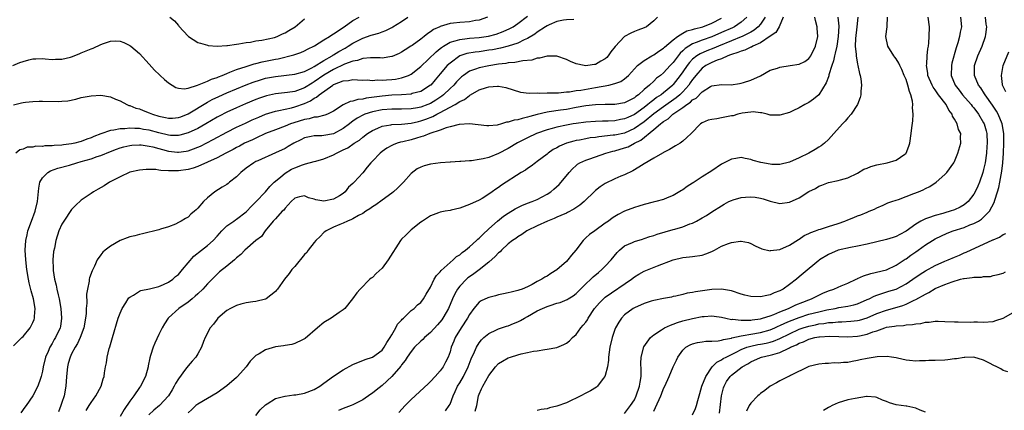
# Model space of a CAD drawing. Units: inches. Extents: x 2505702 to 2508000, y 1521000 to 1524000.
# Drawn here: x 2506388 to 2506591, y 1522000 to 1522080 of the extents above; entities that cross this region are included whole.
import ezdxf

# ---------------------------------------------------------------- set-up
doc = ezdxf.new("R2010")
doc.units = ezdxf.units.IN
doc.header["$MEASUREMENT"] = 0
doc.layers.add('LD25051521_10ft', color=254, linetype='Continuous')

msp = doc.modelspace()

# ---------------------------------------------------------------- linework, layer by layer
at = {"layer": 'LD25051521_10ft'}
for points, elevation in [([(2506386.85, 1522071), (2506388.36, 1522071.64), (2506389, 1522071.86), (2506390.19, 1522072.19), (2506391, 1522072.39), (2506391.62, 1522072.38), (2506393, 1522072.5), (2506393.58, 1522072.42), (2506395, 1522072.29), (2506395.69, 1522072.31), (2506397, 1522072.31), (2506398.76, 1522072.76), (2506399, 1522072.83), (2506400.54, 1522073.46), (2506401, 1522073.6), (2506401.98, 1522074.02), (2506403, 1522074.43), (2506403.41, 1522074.59), (2506405, 1522075.33), (2506405.54, 1522075.54), (2506407, 1522076.01), (2506408.1, 1522076.1), (2506409, 1522076.05), (2506409.79, 1522075.79), (2506411, 1522075.17), (2506411.22, 1522075), (2506413, 1522073.47), (2506415, 1522071.31), (2506416.09, 1522070.09), (2506417.12, 1522069.12), (2506417.27, 1522069), (2506418.15, 1522068.15), (2506419, 1522067.45), (2506420.48, 1522066.48), (2506421, 1522066.36), (2506422.21, 1522066.21), (2506423, 1522066.39), (2506424.95, 1522066.95), (2506427, 1522067.78), (2506427.82, 1522068.18), (2506429, 1522068.58), (2506429.29, 1522068.71), (2506430.02, 1522069), (2506431, 1522069.41), (2506431.64, 1522069.64), (2506433, 1522070.18), (2506435, 1522070.85), (2506436.64, 1522071.36), (2506437, 1522071.43), (2506438.25, 1522071.75), (2506441, 1522072.33), (2506441.57, 1522072.43), (2506444.78, 1522073.22), (2506446.28, 1522073.72), (2506447, 1522074.02), (2506447.63, 1522074.37), (2506449.04, 1522075.04), (2506451, 1522076.29), (2506452.15, 1522077), (2506452.64, 1522077.36), (2506453, 1522077.57), (2506454.58, 1522078.58), (2506455.08, 1522078.92), (2506455.21, 1522079), (2506457, 1522080.26), (2506458.26, 1522081)], 7720), ([(2506387, 1522013.28), (2506388.77, 1522015), (2506389, 1522015.2), (2506390.43, 1522017), (2506391, 1522018.11), (2506391.28, 1522018.72), (2506391.37, 1522019), (2506391.38, 1522019.38), (2506391.49, 1522021), (2506391.11, 1522023), (2506390.64, 1522024.64), (2506390.26, 1522026.26), (2506390.13, 1522027), (2506389.8, 1522029), (2506389.54, 1522031), (2506389.43, 1522033), (2506389.56, 1522035), (2506389.81, 1522036.19), (2506390, 1522037), (2506390.72, 1522039), (2506391.5, 1522041), (2506392, 1522043), (2506392.24, 1522045.76), (2506392.47, 1522047), (2506393, 1522047.92), (2506394.1, 1522049), (2506394.67, 1522049.33), (2506396.14, 1522049.86), (2506398.53, 1522050.53), (2506400.05, 1522051), (2506401, 1522051.25), (2506403, 1522051.83), (2506404.29, 1522052.29), (2506405, 1522052.5), (2506407, 1522053.3), (2506408.23, 1522053.77), (2506409, 1522054.04), (2506409.74, 1522054.26), (2506411, 1522054.54), (2506411.41, 1522054.59), (2506413, 1522054.69), (2506413.34, 1522054.66), (2506415, 1522054.45), (2506415.73, 1522054.27), (2506419, 1522053.36), (2506420.84, 1522053.16), (2506421, 1522053.15), (2506422.61, 1522053.39), (2506423, 1522053.47), (2506424.14, 1522053.86), (2506425, 1522054.21), (2506425.55, 1522054.45), (2506426.88, 1522055.12), (2506428.2, 1522055.8), (2506431, 1522057.3), (2506433, 1522058.32), (2506434.82, 1522059.18), (2506436.19, 1522059.81), (2506437.59, 1522060.41), (2506439, 1522060.98), (2506441, 1522061.61), (2506441.74, 1522061.74), (2506443, 1522062.04), (2506444.32, 1522062.32), (2506445, 1522062.5), (2506447, 1522063.21), (2506448.25, 1522063.75), (2506449, 1522064.28), (2506449.49, 1522064.51), (2506450.01, 1522065), (2506452.83, 1522067), (2506453, 1522067.11), (2506453.19, 1522067.19), (2506455, 1522067.87), (2506456.09, 1522067.91), (2506457, 1522068.13), (2506457.94, 1522068.06), (2506459, 1522068.03), (2506459.95, 1522068.05), (2506461, 1522067.95), (2506461.96, 1522068.04), (2506463, 1522068), (2506463.91, 1522068.09), (2506465, 1522068.16), (2506465.76, 1522068.24), (2506467, 1522068.49), (2506468.46, 1522069), (2506469, 1522069.26), (2506471, 1522070.85), (2506474.16, 1522073.84), (2506475, 1522074.51), (2506475.26, 1522074.74), (2506475.65, 1522075), (2506477, 1522075.8), (2506478.07, 1522076.07), (2506479, 1522076.41), (2506480.55, 1522076.55), (2506481, 1522076.63), (2506483, 1522076.78), (2506484.93, 1522077.07), (2506486.52, 1522077.48), (2506487.99, 1522078.01), (2506489.36, 1522078.64), (2506490.01, 1522079), (2506491, 1522079.67), (2506493, 1522081.21)], 7690), ([(2506387, 1522062.93), (2506388.69, 1522063.31), (2506389, 1522063.43), (2506389.49, 1522063.49), (2506391, 1522063.6), (2506392.34, 1522063.66), (2506393, 1522063.67), (2506396.38, 1522063.61), (2506397, 1522063.65), (2506398.23, 1522063.77), (2506399.89, 1522064.11), (2506401, 1522064.41), (2506403, 1522064.81), (2506405, 1522064.91), (2506407, 1522064.56), (2506408.08, 1522064.08), (2506409, 1522063.76), (2506410.36, 1522063), (2506410.82, 1522062.82), (2506411, 1522062.79), (2506412.26, 1522062.26), (2506413, 1522062.07), (2506413.75, 1522061.75), (2506415, 1522061.28), (2506415.64, 1522061), (2506417, 1522060.58), (2506418.32, 1522060.32), (2506419, 1522060.16), (2506419.8, 1522060.2), (2506421, 1522060.3), (2506421.52, 1522060.48), (2506423, 1522061.07), (2506427, 1522063.45), (2506428, 1522064), (2506429.35, 1522064.65), (2506431, 1522065.38), (2506433, 1522066.22), (2506434.98, 1522067.02), (2506436.42, 1522067.58), (2506437.92, 1522068.08), (2506439, 1522068.39), (2506441, 1522068.78), (2506445, 1522069.21), (2506447, 1522069.79), (2506448.53, 1522070.53), (2506449, 1522070.79), (2506451, 1522072.05), (2506452.69, 1522073), (2506452.87, 1522073.13), (2506453, 1522073.2), (2506454.1, 1522073.9), (2506455.38, 1522074.62), (2506456.02, 1522075), (2506457, 1522075.64), (2506459, 1522076.67), (2506460.75, 1522077.25), (2506461, 1522077.37), (2506462.31, 1522077.69), (2506463, 1522077.97), (2506463.76, 1522078.24), (2506465, 1522078.85), (2506465.25, 1522079), (2506467, 1522080.09), (2506468.29, 1522081)], 7710), ([(2506484.72, 1522081), (2506483, 1522080.35), (2506482.26, 1522080.26), (2506481, 1522080.04), (2506479, 1522079.91), (2506477.73, 1522079.73), (2506477, 1522079.69), (2506475, 1522079.07), (2506474.88, 1522079), (2506473.59, 1522078.41), (2506473, 1522077.96), (2506472.41, 1522077.59), (2506471.69, 1522077), (2506471, 1522076.47), (2506469.17, 1522075.17), (2506468.92, 1522075), (2506467.73, 1522074.27), (2506467, 1522073.78), (2506466.49, 1522073.51), (2506465.09, 1522072.91), (2506465, 1522072.87), (2506463, 1522072.56), (2506462.59, 1522072.59), (2506461, 1522072.61), (2506460.63, 1522072.63), (2506459, 1522072.49), (2506457.93, 1522072.07), (2506457, 1522071.93), (2506455.27, 1522071.27), (2506453, 1522070.2), (2506451, 1522069.01), (2506449, 1522067.63), (2506448.58, 1522067.42), (2506447, 1522066.43), (2506446.08, 1522066.08), (2506445, 1522065.7), (2506443.47, 1522065.47), (2506441, 1522065.21), (2506439.2, 1522064.8), (2506439, 1522064.74), (2506437.72, 1522064.28), (2506437, 1522064.01), (2506434.86, 1522063.14), (2506433, 1522062.33), (2506431, 1522061.4), (2506429.41, 1522060.59), (2506429, 1522060.37), (2506426.65, 1522059), (2506425, 1522058.08), (2506423, 1522057.14), (2506421.33, 1522056.67), (2506421, 1522056.61), (2506419.36, 1522056.64), (2506419, 1522056.66), (2506417, 1522057.14), (2506415, 1522057.68), (2506413.85, 1522057.85), (2506413, 1522058.02), (2506412.02, 1522058.02), (2506411, 1522058.1), (2506409.98, 1522057.98), (2506409, 1522057.97), (2506407.68, 1522057.68), (2506407, 1522057.63), (2506405.03, 1522056.97), (2506403.57, 1522056.43), (2506403, 1522056.14), (2506402.15, 1522055.85), (2506401, 1522055.37), (2506400.7, 1522055.3), (2506399.64, 1522055), (2506399, 1522054.87), (2506397.31, 1522054.69), (2506397, 1522054.63), (2506395.43, 1522054.57), (2506395, 1522054.49), (2506393.51, 1522054.49), (2506393, 1522054.38), (2506391.61, 1522054.39), (2506391, 1522054.21), (2506389.82, 1522054.18), (2506389, 1522053.8), (2506388.35, 1522053.65), (2506387.48, 1522053)], 7700), ([(2506502.52, 1522080.52), (2506501, 1522080.44), (2506500.39, 1522080.39), (2506499, 1522080.11), (2506497.41, 1522079.41), (2506497, 1522079.21), (2506496.71, 1522079), (2506495, 1522077.9), (2506494.49, 1522077.51), (2506493, 1522076.61), (2506492.31, 1522076.31), (2506491, 1522075.64), (2506489.02, 1522074.98), (2506487.42, 1522074.58), (2506485.73, 1522074.27), (2506485, 1522074.15), (2506483, 1522073.87), (2506482.21, 1522073.79), (2506480.5, 1522073.5), (2506479, 1522072.99), (2506477, 1522071.53), (2506476.45, 1522071), (2506475, 1522069.29), (2506473.93, 1522068.07), (2506473.05, 1522067), (2506473, 1522066.96), (2506471, 1522065.69), (2506469.23, 1522065.23), (2506469, 1522065.15), (2506467, 1522065), (2506465, 1522064.91), (2506463, 1522064.74), (2506459.73, 1522064.27), (2506459, 1522064.08), (2506457.99, 1522064.01), (2506457, 1522063.67), (2506456.39, 1522063.61), (2506455, 1522062.94), (2506453, 1522061.65), (2506451.72, 1522061), (2506451.21, 1522060.79), (2506449.61, 1522060.39), (2506449, 1522060.36), (2506447.95, 1522060.05), (2506447, 1522059.9), (2506444.78, 1522059.22), (2506444.15, 1522059), (2506443, 1522058.54), (2506441, 1522057.78), (2506439, 1522057), (2506437, 1522056.09), (2506436.26, 1522055.74), (2506434.67, 1522055), (2506433.58, 1522054.42), (2506433, 1522054.12), (2506432.27, 1522053.73), (2506430.8, 1522053), (2506429, 1522052.03), (2506427, 1522051.11), (2506425, 1522050.24), (2506424.09, 1522049.91), (2506423, 1522049.62), (2506421, 1522049.33), (2506420.64, 1522049.36), (2506419, 1522049.34), (2506417.39, 1522049.39), (2506417, 1522049.5), (2506416.37, 1522049.63), (2506415, 1522049.6), (2506414.39, 1522049.61), (2506413, 1522049.47), (2506411.03, 1522049.03), (2506409, 1522048.07), (2506406.84, 1522047), (2506405.74, 1522046.26), (2506404.47, 1522045.53), (2506403.48, 1522045), (2506403, 1522044.69), (2506401, 1522043.3), (2506399.81, 1522042.19), (2506399, 1522041.36), (2506397.38, 1522039), (2506397, 1522038.36), (2506396.39, 1522037), (2506395.73, 1522035), (2506395.44, 1522033.44), (2506395.28, 1522032.72), (2506395.15, 1522031), (2506395.2, 1522029.2), (2506395.19, 1522029), (2506395.21, 1522028.79), (2506395.49, 1522027), (2506395.8, 1522025.8), (2506395.95, 1522025), (2506396.2, 1522023.8), (2506396.4, 1522023), (2506396.78, 1522021), (2506396.94, 1522019), (2506396.68, 1522017.32), (2506396.61, 1522017), (2506395.66, 1522015), (2506395.4, 1522014.6), (2506395, 1522013.79), (2506394.53, 1522013), (2506394.15, 1522012.15), (2506393.61, 1522011), (2506393.13, 1522009), (2506393, 1522008.1), (2506392.74, 1522007), (2506392.56, 1522006.56), (2506392.04, 1522005), (2506390.98, 1522003), (2506389.64, 1522001), (2506389.35, 1522000.65), (2506388.51, 1521999.49)], 7680), ([(2506519.8, 1522081), (2506519, 1522080.2), (2506517.48, 1522079), (2506517, 1522078.76), (2506515.69, 1522078.31), (2506515, 1522078.04), (2506514.3, 1522077.7), (2506513, 1522076.99), (2506511.04, 1522074.96), (2506510.17, 1522073.83), (2506509.6, 1522073), (2506509.31, 1522072.69), (2506509, 1522072.39), (2506508.11, 1522071.89), (2506507, 1522071.23), (2506506.79, 1522071.21), (2506505.44, 1522071), (2506505, 1522070.95), (2506504.66, 1522071), (2506503, 1522071.38), (2506501.85, 1522071.85), (2506501, 1522072.25), (2506499, 1522072.97), (2506497, 1522072.98), (2506495.47, 1522072.53), (2506495, 1522072.53), (2506493.87, 1522072.13), (2506492.02, 1522072.02), (2506490.37, 1522071.63), (2506489, 1522071.56), (2506488.54, 1522071.46), (2506487, 1522071.3), (2506485, 1522070.97), (2506483, 1522070.55), (2506482.26, 1522070.26), (2506481, 1522069.84), (2506479.76, 1522069), (2506479.34, 1522068.66), (2506479, 1522068.36), (2506478.35, 1522067.65), (2506477.77, 1522067), (2506477, 1522066.29), (2506475.67, 1522065), (2506475.29, 1522064.71), (2506474.09, 1522063.91), (2506473, 1522063.23), (2506472.46, 1522063), (2506471, 1522062.45), (2506470.33, 1522062.33), (2506469, 1522062.11), (2506467, 1522062.04), (2506465, 1522062.02), (2506463, 1522061.88), (2506461, 1522061.51), (2506459.47, 1522061), (2506459.14, 1522060.86), (2506457.85, 1522060.15), (2506457, 1522059.54), (2506456.67, 1522059.33), (2506456.29, 1522059), (2506455, 1522058.02), (2506453, 1522056.95), (2506451, 1522056.58), (2506450.55, 1522056.55), (2506449, 1522056.54), (2506448.4, 1522056.4), (2506447, 1522056.1), (2506446.25, 1522055.75), (2506444.81, 1522055), (2506443.67, 1522054.33), (2506443, 1522053.96), (2506441, 1522053.03), (2506437.42, 1522051.42), (2506437, 1522051.23), (2506436.59, 1522051), (2506435, 1522049.86), (2506433.91, 1522049), (2506433, 1522048.11), (2506431.57, 1522047), (2506431.27, 1522046.73), (2506431, 1522046.53), (2506430.04, 1522045.96), (2506428.49, 1522045), (2506427, 1522043.79), (2506426.17, 1522043), (2506425, 1522041.64), (2506424.66, 1522041.34), (2506424.33, 1522041), (2506423.61, 1522040.39), (2506423, 1522039.83), (2506422.46, 1522039.54), (2506421.6, 1522039), (2506421, 1522038.67), (2506420.39, 1522038.39), (2506419, 1522037.84), (2506417.3, 1522037.3), (2506417, 1522037.21), (2506413.63, 1522036.37), (2506413, 1522036.26), (2506412.04, 1522035.96), (2506411, 1522035.73), (2506410.48, 1522035.52), (2506409, 1522034.96), (2506407, 1522033.84), (2506405.89, 1522033), (2506405.43, 1522032.57), (2506405, 1522032.06), (2506404.3, 1522031), (2506403.69, 1522029.69), (2506403.24, 1522028.76), (2506402.71, 1522027.29), (2506402.65, 1522027), (2506402.63, 1522026.63), (2506402.27, 1522025), (2506402.08, 1522023.92), (2506402.12, 1522022.12), (2506402.01, 1522021), (2506401.99, 1522019.99), (2506401.89, 1522019), (2506401.55, 1522017), (2506400.79, 1522015), (2506400.2, 1522013.8), (2506399.73, 1522013), (2506399, 1522011.65), (2506398.68, 1522011), (2506398.3, 1522009.7), (2506398.12, 1522009), (2506397.95, 1522007), (2506397.84, 1522005), (2506397.46, 1522003), (2506397, 1522001.63), (2506396.78, 1522001), (2506396.28, 1521999.72)], 7670), ([(2506402, 1522000), (2506402.62, 1522001), (2506403, 1522001.67), (2506403.96, 1522003), (2506405.11, 1522005), (2506405.5, 1522006.5), (2506405.68, 1522007), (2506405.77, 1522007.77), (2506405.96, 1522009), (2506406.17, 1522009.83), (2506406.32, 1522011), (2506406.77, 1522012.77), (2506406.89, 1522013.11), (2506407.43, 1522015), (2506408.63, 1522019), (2506409, 1522020.05), (2506409.39, 1522021), (2506410.15, 1522022.15), (2506410.67, 1522023), (2506410.82, 1522023.18), (2506411, 1522023.35), (2506411.75, 1522023.75), (2506413, 1522024.56), (2506413.28, 1522024.72), (2506415.07, 1522025.07), (2506417, 1522025.54), (2506417.91, 1522025.91), (2506419, 1522026.39), (2506419.86, 1522027), (2506420.44, 1522027.56), (2506421, 1522027.99), (2506421.89, 1522029), (2506424.22, 1522031.78), (2506425.75, 1522033), (2506427, 1522033.97), (2506428.15, 1522035), (2506429, 1522035.9), (2506429.99, 1522037), (2506431, 1522038.01), (2506432.42, 1522039), (2506432.75, 1522039.25), (2506433, 1522039.4), (2506435, 1522040.88), (2506435.12, 1522041), (2506435.98, 1522042.02), (2506437, 1522042.93), (2506439, 1522044.98), (2506439.87, 1522046.13), (2506440.77, 1522047), (2506441, 1522047.2), (2506442.13, 1522048.13), (2506443, 1522048.87), (2506444.35, 1522049.65), (2506445, 1522049.97), (2506446.59, 1522050.59), (2506447, 1522050.73), (2506447.24, 1522050.76), (2506449, 1522051.28), (2506449.36, 1522051.36), (2506451, 1522051.8), (2506453, 1522052.64), (2506453.63, 1522053), (2506454.56, 1522053.44), (2506455, 1522053.67), (2506455.91, 1522054.09), (2506457.24, 1522055), (2506458.33, 1522055.67), (2506459, 1522056.24), (2506459.99, 1522057), (2506461, 1522057.67), (2506462.15, 1522058.15), (2506463, 1522058.55), (2506464.83, 1522058.83), (2506465, 1522058.87), (2506466.97, 1522058.97), (2506469, 1522059.17), (2506470.48, 1522059.52), (2506471, 1522059.62), (2506472.03, 1522059.97), (2506473.47, 1522060.53), (2506474.3, 1522061), (2506475, 1522061.36), (2506475.86, 1522061.86), (2506478.04, 1522063), (2506479, 1522063.61), (2506479.96, 1522064.04), (2506481, 1522064.87), (2506481.1, 1522064.9), (2506481.26, 1522065), (2506483, 1522066), (2506484.5, 1522066.5), (2506485, 1522066.62), (2506486.78, 1522066.78), (2506487, 1522066.75), (2506488.5, 1522066.5), (2506490, 1522066), (2506491.54, 1522065.54), (2506493.34, 1522065.34), (2506495, 1522065.39), (2506495.35, 1522065.35), (2506497, 1522065.4), (2506497.37, 1522065.37), (2506499, 1522065.41), (2506499.4, 1522065.4), (2506501, 1522065.58), (2506501.62, 1522065.62), (2506503, 1522065.85), (2506503.97, 1522065.97), (2506507, 1522066.48), (2506509.77, 1522067), (2506511, 1522067.31), (2506512.24, 1522067.76), (2506513, 1522068.3), (2506513.38, 1522068.62), (2506513.77, 1522069), (2506515, 1522070.37), (2506515.62, 1522071), (2506517, 1522072.06), (2506518.58, 1522073), (2506518.85, 1522073.15), (2506519, 1522073.22), (2506520.04, 1522073.96), (2506521, 1522074.56), (2506521.21, 1522074.79), (2506523, 1522076.33), (2506523.89, 1522077), (2506525, 1522077.7), (2506525.84, 1522078.16), (2506527, 1522078.43), (2506527.41, 1522078.59), (2506529.1, 1522079), (2506531, 1522079.77), (2506533, 1522080.8)], 7660), ([(2506538.17, 1522081), (2506537, 1522079.96), (2506535.62, 1522079), (2506535.2, 1522078.8), (2506533, 1522077.8), (2506531, 1522076.94), (2506529, 1522076.26), (2506527.74, 1522075.74), (2506527, 1522075.49), (2506526.2, 1522075), (2506525.47, 1522074.53), (2506525, 1522074.02), (2506524.46, 1522073.54), (2506523, 1522071.64), (2506522.38, 1522071), (2506521, 1522069.51), (2506520.38, 1522069), (2506519.59, 1522068.41), (2506519, 1522067.83), (2506518.11, 1522067), (2506517, 1522066.05), (2506515.85, 1522065), (2506515.34, 1522064.66), (2506515, 1522064.37), (2506513, 1522063.35), (2506511, 1522063), (2506508.98, 1522062.98), (2506507, 1522062.92), (2506505, 1522062.69), (2506503, 1522062.36), (2506501, 1522062), (2506499.81, 1522061.81), (2506497.46, 1522061.46), (2506497, 1522061.41), (2506495, 1522060.96), (2506493.45, 1522060.55), (2506493, 1522060.39), (2506491.85, 1522060.14), (2506491, 1522059.86), (2506490.24, 1522059.76), (2506489, 1522059.33), (2506488.67, 1522059.33), (2506487.65, 1522059), (2506486.75, 1522058.75), (2506485, 1522058.6), (2506484.58, 1522058.58), (2506482.83, 1522058.83), (2506481.04, 1522059.04), (2506478.9, 1522058.9), (2506477, 1522058.39), (2506476.2, 1522058.2), (2506475, 1522057.7), (2506472.84, 1522057), (2506471.55, 1522056.45), (2506471, 1522056.33), (2506470.07, 1522056.07), (2506469, 1522055.74), (2506467.31, 1522055.31), (2506466.79, 1522055.21), (2506466.13, 1522055), (2506465.3, 1522054.7), (2506465, 1522054.56), (2506463.99, 1522054.01), (2506463, 1522053.33), (2506462.59, 1522053), (2506461, 1522051.3), (2506460.68, 1522051), (2506459.94, 1522050.06), (2506459, 1522048.95), (2506457.24, 1522047), (2506457.11, 1522046.89), (2506457, 1522046.76), (2506456.05, 1522045.95), (2506455.39, 1522045), (2506455, 1522044.7), (2506454.19, 1522044.19), (2506453, 1522043.48), (2506451, 1522043.06), (2506449.35, 1522043.35), (2506449, 1522043.49), (2506447.8, 1522043.8), (2506447, 1522044.21), (2506445.99, 1522043.99), (2506445, 1522043.74), (2506444.27, 1522043), (2506443, 1522041.66), (2506442.75, 1522041.25), (2506442.42, 1522041), (2506441, 1522039.48), (2506440.56, 1522039), (2506438.89, 1522037), (2506438.17, 1522035.83), (2506436.96, 1522035), (2506434.69, 1522033), (2506433.86, 1522032.14), (2506433, 1522031.42), (2506432.57, 1522031), (2506431, 1522029.73), (2506429.47, 1522028.53), (2506429, 1522028.09), (2506427, 1522026.1), (2506426.02, 1522025), (2506425, 1522024.03), (2506424.49, 1522023.51), (2506423.83, 1522023), (2506423, 1522022.31), (2506421.13, 1522021), (2506419, 1522019.07), (2506418.93, 1522019), (2506418.16, 1522017.84), (2506417.7, 1522017), (2506417, 1522015.62), (2506416.15, 1522013.85), (2506415.81, 1522013), (2506415.29, 1522011.29), (2506415.14, 1522010.86), (2506414.79, 1522009.21), (2506414.76, 1522009), (2506414.22, 1522007), (2506413.23, 1522005), (2506413, 1522004.7), (2506411.82, 1522003), (2506411, 1522001.91), (2506409.83, 1522000.17), (2506409, 1521998.78)], 7650), ([(2506541.98, 1522081), (2506541, 1522079.53), (2506540.55, 1522079), (2506539.71, 1522078.29), (2506539, 1522077.89), (2506537.22, 1522077), (2506537, 1522076.9), (2506535, 1522076.12), (2506532.33, 1522075), (2506531.41, 1522074.59), (2506529.95, 1522074.05), (2506528.55, 1522073.45), (2506527.86, 1522073), (2506527, 1522072.33), (2506526.34, 1522071.66), (2506525.86, 1522071), (2506525, 1522069.73), (2506524.48, 1522069), (2506523, 1522067.08), (2506522.93, 1522067), (2506521, 1522065.38), (2506520.52, 1522065), (2506519.59, 1522064.41), (2506519, 1522063.94), (2506518.44, 1522063.56), (2506517.81, 1522063), (2506517, 1522062.38), (2506515, 1522060.93), (2506513.66, 1522060.34), (2506513, 1522060.02), (2506512.12, 1522059.88), (2506511, 1522059.66), (2506509.58, 1522059.58), (2506508.43, 1522059.57), (2506507, 1522059.5), (2506505, 1522059.35), (2506503, 1522059.11), (2506502.38, 1522059), (2506501, 1522058.75), (2506499, 1522058.34), (2506498.06, 1522058.06), (2506497, 1522057.79), (2506494.82, 1522057), (2506493, 1522056.14), (2506490.91, 1522055.09), (2506489, 1522053.93), (2506487, 1522052.88), (2506485, 1522052.11), (2506483.82, 1522051.82), (2506483, 1522051.64), (2506481.43, 1522051.43), (2506481, 1522051.4), (2506479.23, 1522051.23), (2506479, 1522051.24), (2506477.1, 1522051.1), (2506477, 1522051.1), (2506475.01, 1522050.99), (2506473, 1522050.74), (2506471.65, 1522050.35), (2506471, 1522050.12), (2506470.25, 1522049.75), (2506469, 1522048.8), (2506467.41, 1522047), (2506466.2, 1522045.8), (2506465.34, 1522045), (2506465, 1522044.72), (2506463, 1522043.31), (2506461.68, 1522042.32), (2506461, 1522041.91), (2506460.5, 1522041.5), (2506459.62, 1522041), (2506459, 1522040.58), (2506458.16, 1522040.16), (2506457, 1522039.47), (2506456.71, 1522039.29), (2506455.87, 1522039), (2506455, 1522038.56), (2506454.29, 1522038.29), (2506453, 1522037.71), (2506451.47, 1522037), (2506451.21, 1522036.79), (2506451, 1522036.66), (2506450.21, 1522035.79), (2506449.37, 1522035), (2506449, 1522034.59), (2506447.78, 1522033), (2506447.46, 1522032.54), (2506447, 1522032.1), (2506445, 1522029.67), (2506444.39, 1522029), (2506443.83, 1522028.17), (2506442.87, 1522027), (2506441.43, 1522025), (2506441.24, 1522024.76), (2506441, 1522024.5), (2506439.09, 1522023), (2506439, 1522022.94), (2506437, 1522022.41), (2506436.34, 1522022.34), (2506435, 1522022.16), (2506433.91, 1522021.91), (2506433, 1522021.64), (2506431.75, 1522021), (2506431, 1522020.58), (2506429.17, 1522019), (2506429, 1522018.82), (2506428.26, 1522017.74), (2506427.59, 1522017), (2506426.52, 1522015), (2506426.17, 1522014.17), (2506425.75, 1522013), (2506425, 1522011.63), (2506424.63, 1522011), (2506423.84, 1522010.16), (2506423, 1522009.2), (2506422.51, 1522008.51), (2506421, 1522006.5), (2506420.43, 1522005.57), (2506420.17, 1522005), (2506419.72, 1522004.28), (2506418.99, 1522003), (2506417.15, 1522001), (2506415.95, 1522000.05), (2506414.92, 1521999.08)], 7640), ([(2506419.24, 1522081), (2506420.21, 1522080.21), (2506421, 1522079.27), (2506421.13, 1522079.13), (2506423, 1522077.06), (2506423.09, 1522077), (2506425, 1522075.79), (2506425.59, 1522075.59), (2506427, 1522075.18), (2506427.15, 1522075.15), (2506429.03, 1522075.03), (2506431, 1522075.16), (2506431.16, 1522075.16), (2506433, 1522075.45), (2506433.48, 1522075.48), (2506435, 1522075.78), (2506435.85, 1522075.85), (2506437, 1522076.08), (2506438.23, 1522076.23), (2506440.8, 1522076.8), (2506441.38, 1522077), (2506442.44, 1522077.56), (2506443, 1522077.77), (2506443.75, 1522078.25), (2506445.06, 1522079), (2506447, 1522080.61)], 7730), ([(2506545.71, 1522081), (2506544.87, 1522079), (2506544.19, 1522077.81), (2506543, 1522077.05), (2506541, 1522075.72), (2506539.42, 1522075), (2506539.17, 1522074.83), (2506539, 1522074.79), (2506537.81, 1522074.19), (2506537, 1522073.98), (2506536.33, 1522073.67), (2506535, 1522073.28), (2506534.81, 1522073.19), (2506534.29, 1522073), (2506533, 1522072.41), (2506532.1, 1522072.1), (2506531, 1522071.62), (2506529.76, 1522071), (2506529, 1522070.49), (2506527.67, 1522069), (2506527.39, 1522068.61), (2506527, 1522068.16), (2506526.54, 1522067.46), (2506526.21, 1522067), (2506525, 1522065.63), (2506524.37, 1522065), (2506523.64, 1522064.36), (2506521, 1522062.52), (2506519, 1522061.09), (2506517, 1522059.45), (2506515, 1522058.02), (2506513, 1522057.12), (2506511, 1522056.7), (2506510.65, 1522056.65), (2506507.67, 1522056.33), (2506507, 1522056.22), (2506505.9, 1522056.1), (2506505, 1522055.94), (2506503.67, 1522055.67), (2506503, 1522055.57), (2506502.53, 1522055.47), (2506501, 1522055.04), (2506499.56, 1522054.44), (2506499, 1522054.09), (2506498.3, 1522053.7), (2506497.26, 1522053), (2506497, 1522052.77), (2506495, 1522051.23), (2506494.65, 1522051), (2506493.72, 1522050.28), (2506493, 1522049.82), (2506492.53, 1522049.47), (2506491.68, 1522049), (2506487.6, 1522046.4), (2506487, 1522045.93), (2506486.43, 1522045.57), (2506485.71, 1522045), (2506485, 1522044.5), (2506483.66, 1522043.66), (2506483, 1522043.29), (2506481, 1522042.41), (2506479, 1522041.68), (2506477.26, 1522041.26), (2506477, 1522041.18), (2506475.98, 1522041), (2506475, 1522040.8), (2506474.66, 1522040.66), (2506473, 1522040.08), (2506472.33, 1522039.67), (2506471.34, 1522039), (2506471, 1522038.74), (2506469, 1522037.16), (2506468.8, 1522037), (2506467.91, 1522036.09), (2506467, 1522035.26), (2506466.8, 1522035), (2506464.24, 1522031), (2506463, 1522029.32), (2506461.78, 1522028.22), (2506461, 1522027.4), (2506460.76, 1522027.24), (2506460.47, 1522027), (2506458.51, 1522025), (2506457.79, 1522024.21), (2506456.92, 1522023), (2506455.32, 1522021), (2506455, 1522020.7), (2506454.15, 1522020.15), (2506452.48, 1522019), (2506451, 1522018.12), (2506449.67, 1522017), (2506447.15, 1522014.85), (2506447, 1522014.75), (2506446.57, 1522014.57), (2506445, 1522013.78), (2506444.41, 1522013.59), (2506443, 1522013.39), (2506442.69, 1522013.31), (2506441, 1522013.07), (2506439, 1522012.47), (2506437.66, 1522011.66), (2506437, 1522011.3), (2506435.82, 1522010.18), (2506434.95, 1522009), (2506433.19, 1522007), (2506433, 1522006.82), (2506431, 1522005.09), (2506429, 1522003.64), (2506427, 1522002.45), (2506425, 1522001.32), (2506424.62, 1522001), (2506423.79, 1522000.21), (2506423, 1521999.54)], 7630), ([(2506437, 1521998.95), (2506437.85, 1522000.15), (2506439, 1522001.16), (2506439.34, 1522001.34), (2506441, 1522002.49), (2506442.92, 1522002.92), (2506443, 1522002.96), (2506444.79, 1522003.21), (2506445, 1522003.21), (2506445.25, 1522003.25), (2506447, 1522003.58), (2506449, 1522004.34), (2506450.14, 1522005), (2506451, 1522005.59), (2506453, 1522007.07), (2506455, 1522008.38), (2506457, 1522009.43), (2506459.54, 1522010.46), (2506461, 1522010.97), (2506463, 1522012.44), (2506463.46, 1522013), (2506464, 1522014), (2506464.68, 1522015), (2506465, 1522015.6), (2506465.81, 1522017), (2506466.2, 1522017.8), (2506467, 1522018.61), (2506467.17, 1522018.83), (2506467.43, 1522019), (2506469, 1522020.56), (2506469.58, 1522021), (2506470.27, 1522021.73), (2506471, 1522022.26), (2506471.54, 1522023), (2506472.08, 1522023.92), (2506473, 1522025.38), (2506473.77, 1522027), (2506474.22, 1522027.78), (2506475, 1522028.57), (2506475.17, 1522028.83), (2506477, 1522030.49), (2506477.63, 1522031), (2506478.32, 1522031.68), (2506479, 1522032.07), (2506479.49, 1522032.51), (2506480.18, 1522033), (2506481, 1522033.66), (2506482.44, 1522035), (2506482.72, 1522035.28), (2506483, 1522035.48), (2506483.75, 1522036.25), (2506485, 1522037.41), (2506486.77, 1522039), (2506488.02, 1522039.98), (2506489, 1522040.64), (2506490.46, 1522041.54), (2506491, 1522041.81), (2506491.82, 1522042.18), (2506493, 1522042.66), (2506493.93, 1522043), (2506495, 1522043.46), (2506497, 1522044.51), (2506497.76, 1522045), (2506498.43, 1522045.57), (2506499.48, 1522046.52), (2506499.9, 1522047), (2506501.55, 1522049), (2506502.25, 1522049.75), (2506503, 1522050.47), (2506503.29, 1522050.71), (2506503.77, 1522051), (2506505, 1522051.56), (2506505.84, 1522051.84), (2506509.13, 1522053), (2506510.6, 1522053.4), (2506511, 1522053.47), (2506513, 1522054.04), (2506513.7, 1522054.3), (2506515.02, 1522055), (2506516.33, 1522055.67), (2506519, 1522057.82), (2506520.37, 1522059), (2506520.74, 1522059.26), (2506521, 1522059.49), (2506521.97, 1522060.03), (2506522.94, 1522061), (2506525, 1522062.38), (2506525.83, 1522063), (2506526.55, 1522063.45), (2506527, 1522063.94), (2506527.72, 1522064.28), (2506529, 1522065.6), (2506530.69, 1522066.69), (2506531, 1522066.84), (2506533, 1522067.14), (2506534.94, 1522067.06), (2506536.66, 1522067.34), (2506537, 1522067.38), (2506537.53, 1522067.53), (2506539, 1522068.01), (2506541, 1522068.91), (2506543, 1522070.04), (2506544.51, 1522070.51), (2506545, 1522070.71), (2506547.1, 1522071), (2506549, 1522071.29), (2506550.12, 1522071.88), (2506551, 1522072.47), (2506551.35, 1522073), (2506552.34, 1522075), (2506552.84, 1522077), (2506552.69, 1522078.69), (2506552.7, 1522079), (2506552.32, 1522080.32), (2506552.2, 1522081)], 7620), ([(2506556.97, 1522080.97), (2506557.15, 1522079.15), (2506557.05, 1522077), (2506556.71, 1522075), (2506556.41, 1522073.59), (2506556.25, 1522073), (2506556.04, 1522071.96), (2506555.7, 1522071), (2506555.11, 1522069.11), (2506555.08, 1522068.92), (2506555, 1522068.72), (2506554.57, 1522067.43), (2506553, 1522065.01), (2506551.9, 1522064.1), (2506551, 1522063.4), (2506550.71, 1522063.29), (2506550.17, 1522063), (2506549, 1522062.31), (2506547.67, 1522061.67), (2506547, 1522061.38), (2506545, 1522060.77), (2506543, 1522060.8), (2506542.36, 1522061), (2506541.27, 1522061.27), (2506541, 1522061.26), (2506539.49, 1522061.49), (2506539, 1522061.45), (2506537.23, 1522061.23), (2506536.34, 1522061), (2506535.34, 1522060.66), (2506535, 1522060.63), (2506533.64, 1522060.36), (2506533, 1522060.24), (2506532.03, 1522060.03), (2506531, 1522059.94), (2506530.22, 1522059.78), (2506529, 1522059.24), (2506528.63, 1522059), (2506526.69, 1522057), (2506525.83, 1522056.17), (2506525, 1522055.43), (2506524.43, 1522055), (2506523.51, 1522054.49), (2506522.26, 1522053.74), (2506521, 1522053.1), (2506520.94, 1522053.06), (2506520.82, 1522053), (2506519, 1522051.98), (2506517, 1522050.76), (2506515.94, 1522050.06), (2506514.68, 1522049.32), (2506513, 1522048.53), (2506512.21, 1522048.21), (2506511, 1522047.68), (2506509, 1522046.73), (2506507.95, 1522046.05), (2506507, 1522045.29), (2506506.84, 1522045.16), (2506504.64, 1522043), (2506503.74, 1522042.26), (2506502.55, 1522041.45), (2506501.24, 1522040.76), (2506501, 1522040.65), (2506499.87, 1522040.13), (2506499, 1522039.78), (2506498.47, 1522039.53), (2506497.11, 1522039), (2506495, 1522037.99), (2506493, 1522037.07), (2506492.87, 1522037), (2506491.79, 1522036.21), (2506491, 1522035.78), (2506490.58, 1522035.42), (2506489.91, 1522035), (2506489, 1522034.29), (2506487.6, 1522033), (2506487.31, 1522032.69), (2506487, 1522032.46), (2506486.33, 1522031.67), (2506485, 1522030.52), (2506483.04, 1522028.96), (2506481.89, 1522028.11), (2506481, 1522027.51), (2506480.71, 1522027.29), (2506480.41, 1522027), (2506479, 1522025.56), (2506478.57, 1522025), (2506477.98, 1522024.02), (2506477.51, 1522023), (2506476.66, 1522021), (2506476.19, 1522020.19), (2506475.53, 1522019), (2506475.32, 1522018.68), (2506474.4, 1522017.6), (2506473, 1522016.07), (2506471.75, 1522015), (2506471.4, 1522014.6), (2506471, 1522014.25), (2506469.7, 1522013), (2506469, 1522012.17), (2506468.19, 1522011), (2506467.74, 1522010.26), (2506467, 1522009.38), (2506466.85, 1522009.15), (2506465, 1522006.99), (2506463, 1522005.15), (2506461.79, 1522004.21), (2506461, 1522003.53), (2506460.67, 1522003.33), (2506459, 1522002.18), (2506457, 1522001.17), (2506456.6, 1522001), (2506455, 1522000.39), (2506454.04, 1521999.96)], 7610), ([(2506561.06, 1522081), (2506560.87, 1522079), (2506560.58, 1522076.58), (2506560.54, 1522075), (2506560.73, 1522073.27), (2506560.7, 1522073), (2506561, 1522071.33), (2506561.09, 1522071), (2506561.4, 1522069.4), (2506561.56, 1522069), (2506561.71, 1522068.29), (2506561.85, 1522067), (2506561.72, 1522065.72), (2506561.7, 1522065), (2506561.57, 1522064.43), (2506560.98, 1522063), (2506559.67, 1522061), (2506559, 1522060.25), (2506558.45, 1522059.55), (2506557.91, 1522059), (2506556.11, 1522057), (2506555.6, 1522056.4), (2506555, 1522055.77), (2506554.18, 1522055), (2506553.5, 1522054.5), (2506553, 1522054.22), (2506552.28, 1522053.72), (2506550.97, 1522053), (2506549, 1522052.02), (2506547, 1522051.1), (2506545, 1522050.63), (2506543.34, 1522050.66), (2506543, 1522050.68), (2506541.05, 1522051.05), (2506539.48, 1522051.48), (2506539, 1522051.66), (2506537.87, 1522051.87), (2506537, 1522052.06), (2506535.89, 1522051.89), (2506535, 1522051.77), (2506533, 1522050.71), (2506531, 1522049.36), (2506529, 1522048.11), (2506527.3, 1522047), (2506527.11, 1522046.89), (2506527, 1522046.8), (2506525.88, 1522046.12), (2506525, 1522045.44), (2506524.74, 1522045.26), (2506523, 1522044.28), (2506521.79, 1522043.79), (2506521, 1522043.45), (2506519.44, 1522043), (2506518.87, 1522042.87), (2506517, 1522042.4), (2506515.95, 1522042.05), (2506515, 1522041.8), (2506512.99, 1522041.01), (2506511.65, 1522040.35), (2506511, 1522039.95), (2506510.42, 1522039.58), (2506509.64, 1522039), (2506509, 1522038.56), (2506506.83, 1522037), (2506505.77, 1522036.23), (2506505, 1522035.51), (2506504.72, 1522035.28), (2506504.44, 1522035), (2506502.96, 1522033), (2506502.04, 1522031.96), (2506501.32, 1522031), (2506501, 1522030.66), (2506499, 1522028.95), (2506497.78, 1522028.22), (2506497, 1522027.67), (2506496.58, 1522027.42), (2506495.95, 1522027), (2506495, 1522026.52), (2506493.93, 1522025.93), (2506493, 1522025.46), (2506491.88, 1522025), (2506491.2, 1522024.8), (2506491, 1522024.69), (2506489.61, 1522024.39), (2506489, 1522024.2), (2506488.02, 1522023.98), (2506487, 1522023.78), (2506486.41, 1522023.59), (2506485, 1522023.29), (2506484.8, 1522023.2), (2506483.41, 1522022.59), (2506483, 1522022.32), (2506481.9, 1522021), (2506481, 1522019.76), (2506480.61, 1522019), (2506479.32, 1522017), (2506478.08, 1522015), (2506477.76, 1522014.24), (2506477.27, 1522013), (2506477, 1522012.1), (2506476.59, 1522011), (2506476.04, 1522009.96), (2506475.58, 1522009), (2506475, 1522008.17), (2506473.96, 1522007), (2506473, 1522005.96), (2506472.49, 1522005.51), (2506469, 1522002.28), (2506467.76, 1522001), (2506466.45, 1521999.55)], 7600), ([(2506476.09, 1521999.91), (2506476.86, 1522001), (2506477, 1522001.28), (2506477.62, 1522003), (2506478.08, 1522003.92), (2506478.56, 1522005), (2506479, 1522005.69), (2506479.77, 1522007), (2506480.77, 1522009), (2506481.38, 1522010.62), (2506482.04, 1522012.04), (2506482.44, 1522013), (2506483, 1522013.93), (2506483.47, 1522014.53), (2506483.98, 1522015), (2506485, 1522015.88), (2506486.61, 1522016.61), (2506487, 1522016.81), (2506488.64, 1522017.36), (2506489, 1522017.44), (2506490.09, 1522017.91), (2506491, 1522018.25), (2506491.5, 1522018.5), (2506492.33, 1522019), (2506493, 1522019.36), (2506495, 1522020.48), (2506496.06, 1522021), (2506497, 1522021.41), (2506497.64, 1522021.64), (2506499, 1522022.07), (2506499.74, 1522022.26), (2506501.14, 1522022.86), (2506501.34, 1522023), (2506502.38, 1522023.62), (2506503, 1522024.1), (2506503.47, 1522024.53), (2506505, 1522026.08), (2506506, 1522027), (2506506.49, 1522027.51), (2506507.58, 1522028.42), (2506508.3, 1522029), (2506509, 1522029.71), (2506510.19, 1522031), (2506511.47, 1522032.53), (2506511.96, 1522033), (2506513, 1522033.89), (2506514.6, 1522034.6), (2506515, 1522034.8), (2506516.7, 1522035.3), (2506517, 1522035.38), (2506518.19, 1522035.81), (2506519, 1522036.03), (2506519.71, 1522036.29), (2506523, 1522037.23), (2506523.36, 1522037.36), (2506525, 1522037.82), (2506526.41, 1522038.41), (2506527, 1522038.58), (2506527.83, 1522039), (2506529, 1522039.67), (2506529.87, 1522040.13), (2506531, 1522040.91), (2506533, 1522042.16), (2506533.53, 1522042.47), (2506534.49, 1522043), (2506535, 1522043.25), (2506535.34, 1522043.34), (2506537, 1522043.87), (2506537.91, 1522043.91), (2506539, 1522043.99), (2506539.89, 1522043.89), (2506541, 1522043.69), (2506541.56, 1522043.56), (2506543, 1522043.08), (2506545, 1522042.63), (2506547, 1522042.92), (2506549, 1522043.81), (2506551, 1522045.06), (2506552.33, 1522045.67), (2506553, 1522046.21), (2506553.64, 1522046.36), (2506555, 1522046.97), (2506557, 1522047.32), (2506557.48, 1522047.48), (2506559, 1522047.93), (2506561, 1522048.89), (2506562.33, 1522049.67), (2506563, 1522049.9), (2506563.74, 1522050.26), (2506565, 1522050.59), (2506567.12, 1522051), (2506569, 1522051.51), (2506570.79, 1522052.79), (2506571, 1522052.92), (2506571.06, 1522053), (2506571.58, 1522054.42), (2506571.77, 1522055), (2506572.09, 1522057), (2506572.22, 1522058.22), (2506572.4, 1522059.6), (2506572.45, 1522061), (2506572.34, 1522062.34), (2506572.39, 1522063), (2506572.34, 1522063.66), (2506572.01, 1522065), (2506571.69, 1522065.69), (2506571.38, 1522067), (2506571, 1522068.11), (2506570.63, 1522069), (2506570.17, 1522070.17), (2506569.73, 1522071), (2506569.53, 1522071.53), (2506569, 1522072.38), (2506568.73, 1522072.73), (2506568.5, 1522073), (2506567.25, 1522075), (2506566.87, 1522077), (2506567.15, 1522079), (2506567.14, 1522079.14), (2506567.2, 1522081)], 7590), ([(2506482.17, 1521999.83), (2506482.55, 1522001), (2506482.86, 1522003), (2506483, 1522003.38), (2506483.52, 1522004.48), (2506483.75, 1522005), (2506485, 1522007.18), (2506486.41, 1522009), (2506487, 1522009.65), (2506487.85, 1522010.15), (2506489, 1522010.86), (2506489.44, 1522011), (2506491, 1522011.45), (2506491.66, 1522011.66), (2506493, 1522011.91), (2506494.21, 1522012.21), (2506495, 1522012.31), (2506496.57, 1522012.57), (2506497, 1522012.61), (2506499, 1522012.99), (2506500.44, 1522013.56), (2506501, 1522013.86), (2506501.63, 1522014.37), (2506502.22, 1522015), (2506503, 1522015.65), (2506503.98, 1522017), (2506504.47, 1522017.53), (2506505, 1522018.21), (2506505.31, 1522018.69), (2506505.47, 1522019), (2506506.81, 1522021), (2506507.82, 1522022.18), (2506508.61, 1522023), (2506509, 1522023.33), (2506514.4, 1522027), (2506515, 1522027.49), (2506515.93, 1522028.07), (2506517, 1522028.66), (2506519.78, 1522029.78), (2506523, 1522030.99), (2506525, 1522031.48), (2506526.35, 1522031.65), (2506527, 1522031.69), (2506529, 1522032), (2506529.77, 1522032.23), (2506531, 1522032.76), (2506531.49, 1522033), (2506533, 1522033.83), (2506534.4, 1522034.4), (2506535, 1522034.6), (2506536.86, 1522034.86), (2506537, 1522034.86), (2506538.55, 1522034.55), (2506539, 1522034.38), (2506539.91, 1522033.91), (2506541.3, 1522033.3), (2506543, 1522032.9), (2506543.07, 1522032.93), (2506545, 1522033.13), (2506547, 1522034.01), (2506548.81, 1522035.19), (2506549, 1522035.29), (2506550, 1522036), (2506551, 1522036.44), (2506551.35, 1522036.65), (2506552.34, 1522037), (2506553, 1522037.26), (2506553.34, 1522037.34), (2506555, 1522037.9), (2506557, 1522038.5), (2506558.42, 1522039), (2506559, 1522039.25), (2506560.27, 1522039.73), (2506561, 1522040.08), (2506561.7, 1522040.3), (2506563, 1522040.85), (2506563.42, 1522041), (2506564.53, 1522041.47), (2506565, 1522041.75), (2506566.3, 1522042.3), (2506567.26, 1522042.74), (2506568.06, 1522043), (2506569, 1522043.33), (2506569.46, 1522043.46), (2506571, 1522044.05), (2506572.64, 1522044.64), (2506573.55, 1522045), (2506574.56, 1522045.44), (2506575, 1522045.69), (2506575.88, 1522046.12), (2506577.23, 1522047), (2506579, 1522048.55), (2506579.45, 1522049), (2506580.86, 1522051), (2506581, 1522051.28), (2506581.7, 1522053), (2506582.32, 1522055), (2506582.26, 1522056.26), (2506582.3, 1522057), (2506581.82, 1522057.82), (2506581.53, 1522059), (2506581, 1522059.96), (2506580.6, 1522060.6), (2506580.49, 1522061), (2506579.82, 1522061.82), (2506579.26, 1522063), (2506577.72, 1522065), (2506577.39, 1522065.39), (2506577, 1522066.01), (2506576.58, 1522066.58), (2506576.36, 1522067), (2506575.51, 1522069), (2506575.48, 1522069.48), (2506575.24, 1522071), (2506575.29, 1522071.29), (2506575.39, 1522073), (2506575.51, 1522074.49), (2506575.61, 1522075), (2506575.68, 1522075.68), (2506575.76, 1522077), (2506575.81, 1522079), (2506575.59, 1522081)], 7580), ([(2506582.24, 1522081), (2506582.41, 1522079), (2506582.14, 1522077.86), (2506582, 1522077), (2506581.68, 1522075.68), (2506581.35, 1522074.65), (2506580.47, 1522071.53), (2506580.35, 1522071), (2506580.29, 1522069), (2506581.12, 1522067), (2506581.94, 1522065.94), (2506582.68, 1522065), (2506584.43, 1522063), (2506584.66, 1522062.66), (2506585, 1522062.28), (2506585.96, 1522061), (2506587, 1522059.25), (2506587.13, 1522059), (2506587.54, 1522057.54), (2506587.66, 1522057), (2506587.72, 1522055), (2506587.68, 1522054.32), (2506587.56, 1522053), (2506587.29, 1522051), (2506587, 1522049.58), (2506586.86, 1522049), (2506586.16, 1522047), (2506585.82, 1522046.18), (2506585.26, 1522045), (2506585, 1522044.55), (2506583.79, 1522043), (2506583, 1522042.33), (2506582.15, 1522041.85), (2506581, 1522041.31), (2506580.09, 1522041), (2506579, 1522040.71), (2506578.58, 1522040.58), (2506577, 1522040.17), (2506575.67, 1522039.67), (2506575, 1522039.48), (2506574.06, 1522039), (2506573, 1522038.38), (2506571, 1522036.9), (2506569.74, 1522036.26), (2506569, 1522035.84), (2506568.36, 1522035.64), (2506567, 1522035.18), (2506565, 1522034.7), (2506563, 1522034.25), (2506561, 1522033.83), (2506559.54, 1522033.54), (2506557.03, 1522032.97), (2506555, 1522032.13), (2506553.2, 1522031), (2506553, 1522030.86), (2506549.83, 1522028.17), (2506549, 1522027.48), (2506548.41, 1522027), (2506547, 1522025.92), (2506545.66, 1522025), (2506545, 1522024.64), (2506543.81, 1522024.19), (2506543, 1522023.83), (2506542.3, 1522023.7), (2506541, 1522023.43), (2506539, 1522023.48), (2506537.75, 1522023.75), (2506537, 1522023.95), (2506535, 1522024.62), (2506533, 1522024.98), (2506531, 1522024.9), (2506527.58, 1522024.42), (2506527, 1522024.28), (2506525.88, 1522024.12), (2506525, 1522023.88), (2506523.55, 1522023.55), (2506523, 1522023.44), (2506522.64, 1522023.36), (2506521, 1522023.05), (2506519, 1522022.63), (2506518.49, 1522022.49), (2506517, 1522022.03), (2506515, 1522021.16), (2506514.74, 1522021), (2506513, 1522019.68), (2506512.35, 1522019), (2506511.81, 1522018.19), (2506511.14, 1522017), (2506511, 1522016.64), (2506510.44, 1522015), (2506509.96, 1522013), (2506509.69, 1522011), (2506509.65, 1522010.35), (2506509.48, 1522009), (2506509, 1522007.21), (2506508.93, 1522007), (2506508.6, 1522006.6), (2506507.39, 1522005), (2506507.2, 1522004.8), (2506505.99, 1522004.01), (2506503, 1522002.52), (2506502.13, 1522002.13), (2506501, 1522001.59), (2506499, 1522000.86), (2506497.49, 1522000.51), (2506497, 1522000.37), (2506495.79, 1522000.21), (2506495, 1522000)], 7570), ([(2506513, 1521999.4), (2506514.24, 1522001), (2506515, 1522002.17), (2506515.39, 1522003), (2506516.09, 1522005), (2506516.19, 1522005.81), (2506516.42, 1522007), (2506516.44, 1522008.44), (2506516.33, 1522009.67), (2506516.38, 1522011), (2506516.93, 1522013.07), (2506518.32, 1522015), (2506519, 1522015.57), (2506520.57, 1522016.57), (2506521, 1522016.87), (2506521.24, 1522017), (2506522.42, 1522017.58), (2506523, 1522017.75), (2506523.91, 1522018.09), (2506525, 1522018.43), (2506527, 1522018.95), (2506529, 1522019.33), (2506529.36, 1522019.36), (2506531, 1522019.46), (2506531.43, 1522019.43), (2506533, 1522019.21), (2506533.83, 1522019), (2506535, 1522018.76), (2506535.22, 1522018.78), (2506537, 1522018.58), (2506537.38, 1522018.62), (2506539, 1522018.62), (2506539.32, 1522018.68), (2506541, 1522018.87), (2506541.44, 1522019), (2506543, 1522019.51), (2506543.78, 1522019.78), (2506545, 1522020.31), (2506546.75, 1522021), (2506548.27, 1522021.73), (2506549.7, 1522022.31), (2506551, 1522022.81), (2506551.55, 1522023), (2506553, 1522023.75), (2506553.87, 1522024.13), (2506555, 1522024.6), (2506556.15, 1522025), (2506557, 1522025.39), (2506557.65, 1522025.65), (2506559, 1522026.23), (2506560.7, 1522027), (2506560.9, 1522027.1), (2506561, 1522027.14), (2506562.25, 1522027.75), (2506563.78, 1522028.22), (2506567, 1522028.96), (2506569, 1522029.89), (2506570.86, 1522031.14), (2506571, 1522031.22), (2506572.02, 1522031.98), (2506573, 1522032.66), (2506573.53, 1522033), (2506575, 1522034.08), (2506576.46, 1522035), (2506577, 1522035.32), (2506579.48, 1522036.52), (2506580.69, 1522037), (2506583, 1522037.69), (2506584.19, 1522038.19), (2506585, 1522038.49), (2506585.91, 1522039), (2506586.59, 1522039.41), (2506587, 1522039.8), (2506588.18, 1522041), (2506589.19, 1522042.81), (2506589.31, 1522043.31), (2506589.84, 1522045), (2506590.11, 1522045.89), (2506590.31, 1522047), (2506590.75, 1522049.25), (2506590.98, 1522051), (2506591.13, 1522053), (2506591.19, 1522055), (2506591.16, 1522057), (2506590.82, 1522059), (2506589.98, 1522061), (2506589.63, 1522061.63), (2506588.86, 1522062.86), (2506587.33, 1522065), (2506587.21, 1522065.21), (2506586.42, 1522066.42), (2506585.93, 1522067), (2506585.09, 1522069), (2506585.13, 1522071), (2506585.79, 1522073), (2506586.67, 1522075), (2506587.41, 1522077), (2506587.43, 1522077.43), (2506587.67, 1522079), (2506587.55, 1522079.55), (2506587.36, 1522081)], 7560), ([(2506591.58, 1522065.58), (2506590.92, 1522067), (2506590.89, 1522067.11), (2506590.66, 1522069), (2506591.04, 1522071), (2506592.19, 1522073.81)], 7550), ([(2506519, 1521999.88), (2506519.38, 1522000.62), (2506520.45, 1522003), (2506520.61, 1522003.39), (2506521, 1522004.55), (2506521.26, 1522005), (2506522.18, 1522007), (2506522.99, 1522009), (2506523.67, 1522010.33), (2506523.97, 1522011), (2506525, 1522012.42), (2506525.58, 1522013), (2506526.49, 1522013.51), (2506527, 1522013.71), (2506527.99, 1522014.01), (2506529, 1522014.15), (2506529.72, 1522014.28), (2506531, 1522014.26), (2506532.31, 1522014.31), (2506533, 1522014.46), (2506533.38, 1522014.62), (2506535, 1522014.9), (2506535.07, 1522014.93), (2506537, 1522015.4), (2506537.43, 1522015.43), (2506539, 1522015.73), (2506541, 1522016.05), (2506543, 1522016.6), (2506543.95, 1522017), (2506544.66, 1522017.34), (2506545, 1522017.47), (2506546.02, 1522017.98), (2506547, 1522018.38), (2506549, 1522019.16), (2506551, 1522019.81), (2506553, 1522020.32), (2506554.69, 1522020.69), (2506556.41, 1522021), (2506557.18, 1522021.18), (2506559, 1522021.49), (2506560.25, 1522021.75), (2506561, 1522021.98), (2506563, 1522022.82), (2506563.4, 1522023), (2506564.44, 1522023.56), (2506565, 1522023.77), (2506566.05, 1522024.05), (2506567.47, 1522024.53), (2506569, 1522024.99), (2506571, 1522026.04), (2506572.44, 1522027), (2506573.92, 1522028.08), (2506575, 1522028.77), (2506577, 1522029.83), (2506579, 1522030.71), (2506579.72, 1522031), (2506581, 1522031.59), (2506582.01, 1522031.99), (2506583, 1522032.44), (2506583.41, 1522032.59), (2506588.9, 1522035.1), (2506589, 1522035.15), (2506590.29, 1522035.71), (2506591, 1522036.2), (2506591.57, 1522036.43)], 7550), ([(2506527, 1521999.13), (2506527.59, 1522000.41), (2506527.79, 1522001), (2506528.07, 1522002.07), (2506528.52, 1522003.48), (2506528.94, 1522005), (2506529.71, 1522007), (2506531.05, 1522009), (2506532.03, 1522009.97), (2506533, 1522010.45), (2506533.33, 1522010.67), (2506533.92, 1522011), (2506536.02, 1522012.02), (2506537, 1522012.53), (2506538.18, 1522013), (2506539, 1522013.25), (2506540.45, 1522013.55), (2506541, 1522013.64), (2506542.14, 1522013.86), (2506543, 1522014.07), (2506543.72, 1522014.28), (2506545, 1522014.82), (2506547, 1522015.79), (2506549, 1522016.71), (2506549.79, 1522017), (2506551, 1522017.39), (2506552.34, 1522017.66), (2506553, 1522017.81), (2506554.08, 1522017.92), (2506555, 1522018.08), (2506555.9, 1522018.1), (2506557, 1522018.23), (2506557.77, 1522018.23), (2506559.64, 1522018.36), (2506561, 1522018.51), (2506561.4, 1522018.6), (2506563, 1522019.07), (2506565, 1522019.94), (2506567, 1522020.67), (2506568.22, 1522021), (2506570.38, 1522021.62), (2506571, 1522021.88), (2506572.7, 1522022.7), (2506573, 1522022.83), (2506575, 1522023.96), (2506575.72, 1522024.28), (2506577, 1522025.09), (2506579, 1522025.94), (2506580.51, 1522026.51), (2506582.23, 1522027), (2506582.86, 1522027.14), (2506583, 1522027.2), (2506584.64, 1522027.36), (2506585, 1522027.47), (2506586.53, 1522027.47), (2506587, 1522027.6), (2506588.39, 1522027.61), (2506589, 1522027.79), (2506590, 1522028), (2506591, 1522028.27), (2506591.48, 1522028.52)], 7540), ([(2506532.57, 1521999.43), (2506532.96, 1522003), (2506533.37, 1522004.63), (2506533.49, 1522005), (2506534.03, 1522005.97), (2506534.72, 1522007), (2506535, 1522007.26), (2506537.26, 1522009), (2506538.37, 1522009.63), (2506539, 1522010.03), (2506541, 1522010.93), (2506541.24, 1522011), (2506543, 1522011.36), (2506543.55, 1522011.55), (2506545, 1522011.93), (2506546.83, 1522012.83), (2506547, 1522012.9), (2506547.18, 1522013), (2506548.46, 1522013.54), (2506549, 1522013.86), (2506549.86, 1522014.14), (2506551, 1522014.69), (2506552.22, 1522015), (2506553, 1522015.15), (2506553.17, 1522015.17), (2506555.27, 1522015.27), (2506559, 1522015.16), (2506561, 1522015.28), (2506561.38, 1522015.38), (2506563, 1522015.71), (2506564.17, 1522016.17), (2506565, 1522016.42), (2506566.62, 1522017), (2506567, 1522017.12), (2506568.66, 1522017.34), (2506569, 1522017.43), (2506570.5, 1522017.5), (2506571, 1522017.6), (2506572.32, 1522017.68), (2506573, 1522017.85), (2506574.07, 1522017.93), (2506575, 1522018.2), (2506575.8, 1522018.2), (2506577, 1522018.4), (2506577.64, 1522018.36), (2506579, 1522018.35), (2506581, 1522018.25), (2506581.72, 1522018.28), (2506584.21, 1522018.21), (2506585, 1522018.25), (2506585.74, 1522018.26), (2506587, 1522018.2), (2506589, 1522018.34), (2506589.51, 1522018.49), (2506591, 1522019.02), (2506594.55, 1522021)], 7530), ([(2506591.97, 1522007.97), (2506591, 1522008.2), (2506590.55, 1522008.55), (2506589.75, 1522009), (2506589, 1522009.34), (2506588.34, 1522009.66), (2506587, 1522010.38), (2506585, 1522010.95), (2506583.12, 1522010.88), (2506583, 1522010.89), (2506581.38, 1522010.62), (2506581, 1522010.6), (2506579.59, 1522010.41), (2506579, 1522010.37), (2506577, 1522010.26), (2506575.74, 1522010.26), (2506575, 1522010.19), (2506573.76, 1522010.24), (2506573, 1522010.15), (2506571.69, 1522010.31), (2506571, 1522010.37), (2506569.23, 1522010.77), (2506569, 1522010.85), (2506568.02, 1522011), (2506567.11, 1522011.11), (2506565.04, 1522011.04), (2506563, 1522010.71), (2506561.58, 1522010.42), (2506561, 1522010.26), (2506559.9, 1522010.1), (2506559, 1522009.91), (2506558.13, 1522009.87), (2506557, 1522009.77), (2506556.21, 1522009.79), (2506555, 1522009.7), (2506554.32, 1522009.68), (2506553, 1522009.51), (2506551, 1522009.03), (2506547.19, 1522007.19), (2506547, 1522007.08), (2506546.81, 1522007), (2506545, 1522006.07), (2506544.32, 1522005.68), (2506543, 1522005.02), (2506541.88, 1522004.12), (2506541, 1522003.48), (2506540.76, 1522003.24), (2506540.47, 1522003), (2506539, 1522001.5), (2506538.7, 1522001), (2506538.15, 1521999.85)], 7520), ([(2506575, 1521999.67), (2506573.94, 1522000.06), (2506573, 1522000.45), (2506571.14, 1522000.86), (2506571, 1522000.9), (2506569, 1522001.18), (2506567.57, 1522001.57), (2506567, 1522001.85), (2506566.13, 1522002.13), (2506565, 1522002.69), (2506564.73, 1522002.73), (2506563, 1522002.89), (2506562.88, 1522002.88), (2506560.49, 1522002.49), (2506559, 1522002.16), (2506557, 1522001.54), (2506555.81, 1522001), (2506555.28, 1522000.72), (2506555, 1522000.61), (2506553.98, 1522000.02)], 7510)]:
    msp.add_lwpolyline(points, dxfattribs=dict(at, elevation=elevation))

doc.saveas('drawing.dxf')
